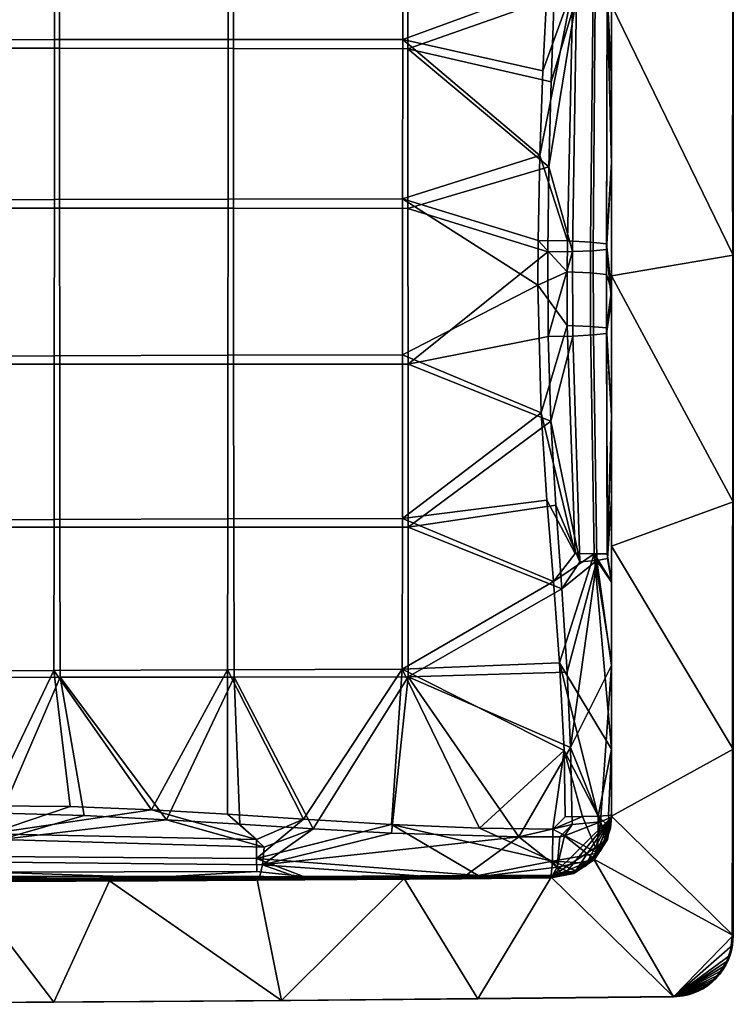
# Model space of a CAD drawing. Units: millimetres. Extents: x -15179 to -14584, y 2609 to 3218.
# Drawn here: x -14791 to -14673, y 2651 to 2814 of the extents above; entities that cross this region are included whole.
import ezdxf

# ---------------------------------------------------------------- set-up
doc = ezdxf.new("R2010")
doc.units = ezdxf.units.MM
doc.header["$MEASUREMENT"] = 0
doc.layers.add('verhoilu', color=5, linetype='Continuous')

msp = doc.modelspace()

# ---------------------------------------------------------------- meshes
at = {"layer": 'verhoilu'}
mesh = msp.add_polyface(dxfattribs=at)
corners = [(-14673.17, 2937.96, 442.45), (-14673.17, 2937.95, 442.2), (-14673.16, 2971.93, 439.83), (-14673.17, 2971.95, 440.08), (-14673.16, 2937.93, 441.95), (-14673.16, 2971.91, 439.58), (-14673.16, 3005.85, 437.33), (-14673.16, 3005.87, 437.46), (-14673.16, 3005.84, 437.21), (-14673.16, 3005.88, 437.58), (-14673.17, 3005.89, 437.71), (-14673.15, 2937.91, 441.7), (-14673.15, 2971.89, 439.33), (-14673.16, 3005.83, 437.09), (-14673.15, 3005.82, 436.96), (-14673.16, 3022.84, 436.2), (-14673.16, 3022.83, 436.32), (-14673.16, 3022.84, 436.07), (-14673.16, 3039.76, 438.09), (-14673.16, 3039.73, 438.22), (-14673.16, 3039.71, 438.34), (-14673.15, 3005.81, 436.84), (-14673.15, 3022.84, 435.95), (-14673.16, 3039.79, 437.97), (-14673.16, 3055.81, 443.79), (-14673.16, 3055.76, 443.9), (-14673.16, 3055.87, 443.68), (-14673.16, 3022.83, 436.7), (-14673.16, 3022.83, 436.82), (-14673.16, 3022.83, 436.57), (-14673.16, 3039.65, 438.58), (-14673.16, 3039.62, 438.7), (-14673.16, 3039.59, 438.83), (-14673.16, 3022.83, 436.45), (-14673.16, 3039.68, 438.46), (-14673.16, 3055.71, 444.01), (-14673.16, 3055.65, 444.13), (-14673.16, 3055.6, 444.24), (-14673.16, 3055.55, 444.35), (-14673.2, 2797.97, 452.23), (-14673.16, 2797.93, 451.73), (-14673.16, 2867.93, 446.84), (-14673.19, 2867.96, 447.34), (-14673.08, 2693.45, 458.54), (-14673.09, 2734.19, 455.69), (-14673.24, 2662.76, 461.67), (-14673.1, 2774.92, 452.84), (-14673.11, 2815.66, 450), (-14673.12, 2856.4, 447.15), (-14673.13, 2897.14, 444.3), (-14673.14, 2937.89, 441.46), (-14673.15, 2978.67, 438.61), (-14673.15, 3019.41, 435.83), (-14673.16, 3046.4, 439.67), (-14673.16, 3055.92, 443.56)]
mesh.append_faces([[corners[k] for k in face] for face in [(0, 1, 2, 3), (1, 4, 5, 2), (6, 7, 2, 2), (5, 8, 6, 6), (2, 5, 6, 6), (9, 10, 3, 3), (2, 7, 9, 9), (3, 2, 9, 9), (4, 11, 12, 5), (13, 8, 5, 5), (12, 14, 13, 13), (5, 12, 13, 13), (8, 13, 15, 16), (13, 14, 17, 15), (15, 17, 18, 19), (16, 15, 19, 20), (14, 21, 22, 17), (17, 22, 23, 18), (20, 19, 24, 25), (19, 18, 26, 24), (10, 9, 27, 28), (9, 7, 29, 27), (27, 29, 30, 31), (28, 27, 31, 32), (7, 6, 33, 29), (6, 8, 16, 33), (33, 16, 20, 34), (29, 33, 34, 30), (30, 34, 35, 36), (34, 20, 25, 35), (32, 31, 37, 38), (31, 30, 36, 37), (39, 40, 41, 42), (1, 0, 42, 42), (41, 4, 1, 1), (42, 41, 1, 1), (43, 44, 45, 45), (44, 46, 39, 39), (46, 47, 40, 40), (47, 48, 41, 41), (48, 49, 41, 41), (49, 50, 11, 11), (50, 51, 12, 12), (51, 52, 21, 21), (52, 53, 23, 23), (39, 45, 44, 44), (11, 4, 49, 49), (12, 11, 50, 50), (14, 12, 51, 51), (21, 14, 51, 51), (22, 21, 52, 52), (23, 22, 52, 52), (54, 23, 53, 53), (40, 39, 46, 46), (41, 40, 47, 47), (4, 41, 49, 49)]])
mesh = msp.add_polyface(dxfattribs=at)
corners = [(-14682.92, 2652.6, 459.66), (-14683.08, 2652.66, 460.65), (-14715.21, 2652.25, 454.57), (-15113.22, 2652.66, 460.65), (-15113.39, 2652.6, 459.67), (-15081.08, 2652.25, 454.58), (-15048.64, 2651.96, 450.31), (-15040.44, 2651.92, 450.38), (-15011.12, 2651.7, 446.43), (-14973.51, 2651.51, 443.65), (-14967.85, 2651.49, 444.33), (-14935.86, 2651.39, 441.99), (-14898.19, 2651.36, 441.43), (-14898.19, 2651.35, 442.43), (-14860.5, 2651.4, 441.98), (-14822.82, 2651.51, 443.65), (-14827.39, 2651.49, 444.39), (-14785.18, 2651.7, 446.43), (-14747.64, 2651.96, 450.31), (-14752.25, 2651.95, 450.78), (-14673.16, 3046.4, 439.67), (-14673.15, 3019.41, 435.83), (-14693.15, 3039.49, 437.68), (-14673.15, 2978.67, 438.61), (-14693.15, 3007.5, 436.29), (-14682.92, 2652.6, 459.66), (-14715.21, 2652.25, 454.57), (-14703.12, 2672.33, 455.36), (-14747.64, 2651.96, 450.31), (-14727.38, 2672.09, 452.12), (-14785.18, 2651.7, 446.43), (-14775.99, 2671.71, 446.93), (-14822.82, 2651.51, 443.65), (-14800.38, 2671.56, 444.99), (-14860.5, 2651.4, 441.98), (-14849.24, 2671.37, 442.39), (-14898.19, 2651.36, 441.43), (-14873.68, 2671.32, 441.74), (-14935.86, 2651.39, 441.99), (-14922.62, 2671.32, 441.74), (-14973.51, 2651.51, 443.65), (-14947.06, 2671.37, 442.39), (-15011.12, 2651.7, 446.43), (-14995.9, 2671.56, 444.99), (-15048.64, 2651.96, 450.31), (-15020.29, 2671.71, 446.93), (-15081.08, 2652.25, 454.58), (-15068.94, 2672.09, 452.12), (-15113.39, 2652.6, 459.67), (-15093.18, 2672.33, 455.36), (-14693.15, 2962.8, 439.2), (-15100.23, 2675.3, 456.23), (-15044.63, 2671.88, 449.31), (-14971.48, 2671.45, 443.47), (-14898.15, 2671.31, 441.53), (-14696.08, 2675.3, 456.22), (-14693.15, 2682.39, 456.25), (-14673.07, 2662.7, 460.69), (-14824.81, 2671.45, 443.47), (-14751.66, 2671.88, 449.31), (-15123.24, 2662.7, 460.69)]
mesh.append_faces([[corners[k] for k in face] for face in [(0, 1, 2, 2), (3, 4, 5, 5), (5, 6, 7, 7), (6, 8, 7, 7), (8, 9, 10, 10), (9, 11, 10, 10), (11, 12, 13, 13), (12, 14, 13, 13), (14, 15, 16, 16), (15, 17, 16, 16), (17, 18, 19, 19), (18, 2, 19, 19), (1, 19, 2, 2), (19, 16, 17, 17), (16, 13, 14, 14), (13, 10, 11, 11), (10, 7, 8, 8), (7, 3, 5, 5), (20, 21, 22, 22), (21, 23, 24, 24), (25, 26, 27, 27), (26, 28, 29, 29), (28, 30, 31, 31), (30, 32, 33, 33), (32, 34, 35, 35), (34, 36, 37, 37), (36, 38, 39, 39), (38, 40, 41, 41), (40, 42, 43, 43), (42, 44, 45, 45), (44, 46, 47, 47), (46, 48, 49, 49), (50, 24, 23, 23), (24, 22, 21, 21), (51, 49, 48, 48), (49, 47, 46, 46), (47, 52, 44, 44), (52, 45, 44, 44), (45, 43, 42, 42), (43, 53, 40, 40), (53, 41, 40, 40), (41, 39, 38, 38), (39, 54, 36, 36), (27, 55, 25, 25), (55, 56, 57, 57), (54, 37, 36, 36), (37, 35, 34, 34), (35, 58, 32, 32), (58, 33, 32, 32), (33, 31, 30, 30), (31, 59, 28, 28), (59, 29, 28, 28), (29, 27, 26, 26), (57, 25, 55, 55), (48, 60, 51, 51)]])
mesh = msp.add_polyface(dxfattribs=at)
corners = [(-14678.81, 2653.66, 461.03), (-14678.84, 2653.67, 461.17), (-14680.93, 2652.92, 460.85), (-14680.91, 2652.91, 460.71), (-14676.96, 2654.85, 461.27), (-14676.98, 2654.86, 461.41), (-14678.79, 2653.65, 460.88), (-14680.88, 2652.9, 460.56), (-14676.93, 2654.84, 461.12), (-14678.76, 2653.64, 460.73), (-14680.86, 2652.89, 460.42), (-14678.74, 2653.63, 460.59), (-14680.84, 2652.88, 460.27), (-14678.71, 2653.62, 460.43), (-14680.81, 2652.87, 460.12), (-14682.92, 2652.6, 459.66), (-14681.33, 2652.75, 459.93), (-14680.51, 2652.93, 460.06), (-14679.7, 2653.19, 460.18), (-14678.88, 2653.53, 460.3), (-14678.1, 2653.93, 460.41), (-14678.27, 2654, 461.39), (-14679.05, 2653.59, 461.28), (-14679.87, 2653.25, 461.16), (-14680.67, 2653, 461.04), (-14681.5, 2652.81, 460.91), (-14683.08, 2652.66, 460.65), (-14676.85, 2654.81, 460.68), (-14673.07, 2662.7, 460.69), (-14673.2, 2661.09, 460.78), (-14682.92, 2652.6, 459.66), (-14673.61, 2659.43, 460.82), (-14673.93, 2658.6, 460.82), (-14674.33, 2657.8, 460.81), (-14674.8, 2657.03, 460.78), (-14675.34, 2656.29, 460.73), (-14675.95, 2655.61, 460.67), (-14676.62, 2654.98, 460.6), (-14677.34, 2654.42, 460.51), (-14678.1, 2653.93, 460.41), (-14678.88, 2653.53, 460.3), (-14679.7, 2653.19, 460.18), (-14680.51, 2652.93, 460.06), (-14681.33, 2652.75, 459.93), (-14673.15, 2978.67, 438.61), (-14673.14, 2937.89, 441.46), (-14693.15, 2962.8, 439.2), (-14673.13, 2897.14, 444.3), (-14693.15, 2899.01, 443.23), (-14673.12, 2856.4, 447.15), (-14693.15, 2860.77, 445.61), (-14673.11, 2815.66, 450), (-14693.15, 2816.11, 448.34), (-14673.1, 2774.92, 452.84), (-14673.09, 2734.19, 455.69), (-14693.15, 2771.49, 451.03), (-14673.08, 2693.45, 458.54), (-14693.15, 2726.91, 453.66), (-14693.15, 2682.39, 456.25), (-14693.15, 2937.28, 440.82)]
mesh.append_faces([[corners[k] for k in face] for face in [(0, 1, 2, 3), (4, 5, 1, 0), (6, 0, 3, 7), (8, 4, 0, 6), (9, 6, 7, 10), (11, 9, 10, 12), (13, 11, 12, 14), (15, 16, 14, 14), (16, 17, 14, 14), (17, 18, 14, 14), (18, 19, 13, 13), (19, 20, 13, 13), (21, 22, 1, 1), (22, 23, 1, 1), (23, 24, 2, 2), (24, 25, 2, 2), (25, 26, 2, 2), (26, 15, 7, 7), (2, 1, 23, 23), (3, 2, 26, 26), (1, 5, 21, 21), (7, 3, 26, 26), (10, 7, 15, 15), (12, 10, 15, 15), (14, 12, 15, 15), (13, 14, 18, 18), (27, 13, 20, 20), (28, 29, 30, 30), (31, 32, 30, 30), (32, 33, 30, 30), (33, 34, 30, 30), (34, 35, 30, 30), (35, 36, 30, 30), (36, 37, 30, 30), (37, 38, 30, 30), (38, 39, 30, 30), (39, 40, 30, 30), (40, 41, 30, 30), (41, 42, 43, 43), (43, 30, 41, 41), (44, 45, 46, 46), (45, 47, 48, 48), (47, 49, 50, 50), (49, 51, 52, 52), (51, 53, 52, 52), (53, 54, 55, 55), (54, 56, 57, 57), (56, 28, 58, 58), (50, 48, 47, 47), (48, 59, 45, 45), (59, 46, 45, 45), (58, 57, 56, 56), (57, 55, 54, 54), (55, 52, 53, 53), (52, 50, 49, 49)]])
mesh = msp.add_polyface(dxfattribs=at)
corners = [(-14755.57, 2808.98, 426.97), (-14726.78, 2808.91, 430.33), (-14726.8, 2835.39, 430.58), (-14755.59, 2835.48, 427.38), (-14784.26, 2809.03, 424.42), (-14784.29, 2835.54, 424.98), (-14812.35, 2809.04, 422.68), (-14812.38, 2835.55, 423.41), (-14755.55, 2782.64, 427.3), (-14726.77, 2782.59, 430.83), (-14784.24, 2782.66, 424.58), (-14812.33, 2782.67, 422.68), (-14755.52, 2756.91, 428.35), (-14726.75, 2756.9, 432.05), (-14784.21, 2756.92, 425.45), (-14812.3, 2756.92, 423.38), (-14755.49, 2730.04, 430.2), (-14726.73, 2730.05, 434.09), (-14784.18, 2730.02, 427.11), (-14812.26, 2730.01, 424.85), (-14703.49, 2789.48, 434.03), (-14703.65, 2775.43, 434.55), (-14703.63, 2761.47, 435.32), (-14736.93, 2860.41, 430.34), (-14702.64, 2817.44, 433.72), (-14774.04, 2860.52, 426.91), (-14703.16, 2747.54, 436.36), (-14756.42, 2810.47, 466.44), (-14756.4, 2836.86, 463.51), (-14727.62, 2836.81, 462.33), (-14727.63, 2810.46, 465.42), (-14756.45, 2784.15, 468.54), (-14727.65, 2784.18, 467.68), (-14756.47, 2758.39, 469.8), (-14727.66, 2758.44, 469.12), (-14756.5, 2731.4, 470.28), (-14727.68, 2731.47, 469.8), (-14785.06, 2810.44, 466.67), (-14785.04, 2836.86, 463.9), (-14785.09, 2784.09, 468.6), (-14785.12, 2758.31, 469.69), (-14785.16, 2731.3, 469.98), (-14813.04, 2810.37, 466.15), (-14813.02, 2836.82, 463.53), (-14813.07, 2784, 467.91), (-14813.1, 2758.19, 468.83), (-14813.13, 2731.17, 468.93), (-14704.8, 2748.88, 468.41), (-14705.33, 2769.97, 467.44), (-14705.26, 2777.31, 466.97), (-14704.97, 2791.35, 465.88), (-14704.48, 2805.3, 464.55), (-14703.79, 2819.18, 462.99)]
mesh.append_faces([[corners[k] for k in face] for face in [(0, 1, 2, 3), (4, 0, 3, 5), (6, 4, 5, 7), (8, 9, 1, 0), (10, 8, 0, 4), (11, 10, 4, 6), (12, 13, 9, 8), (14, 12, 8, 10), (15, 14, 10, 11), (16, 17, 13, 12), (18, 16, 12, 14), (19, 18, 14, 15), (20, 9, 21, 21), (21, 13, 22, 22), (2, 23, 3, 3), (1, 24, 2, 2), (3, 25, 5, 5), (9, 20, 1, 1), (13, 21, 9, 9), (17, 26, 13, 13), (27, 28, 29, 30), (31, 27, 30, 32), (33, 31, 32, 34), (35, 33, 34, 36), (37, 38, 28, 27), (39, 37, 27, 31), (40, 39, 31, 33), (41, 40, 33, 35), (42, 43, 38, 37), (44, 42, 37, 39), (45, 44, 39, 40), (46, 45, 40, 41), (47, 34, 48, 48), (48, 32, 49, 49), (49, 32, 50, 50), (50, 30, 51, 51), (51, 30, 52, 52), (29, 52, 30, 30), (30, 50, 32, 32), (32, 48, 34, 34)]])
mesh = msp.add_polyface(dxfattribs=at)
corners = [(-14696.19, 2818.76, 459.34), (-14693.91, 2818.33, 455.7), (-14694.02, 2776.75, 458.74), (-14696.61, 2777.03, 462.88), (-14699.56, 2819.05, 461.85), (-14700.45, 2777.23, 465.71), (-14693.15, 2790.29, 453.3), (-14693.15, 2804.09, 452.47), (-14693.15, 2817.85, 451.62), (-14702.9, 2833.06, 461.19), (-14703.79, 2819.18, 462.99), (-14704.48, 2805.3, 464.55), (-14704.97, 2791.35, 465.88), (-14693.15, 2831.66, 450.74), (-14693.15, 2817.82, 451.1), (-14693.15, 2817.74, 449.92), (-14693.15, 2772.07, 452.8), (-14693.15, 2804.09, 452.47), (-14693.15, 2817.85, 451.62), (-14693.15, 2831.66, 450.74), (-14693.15, 2845.27, 447.03), (-14693.15, 2817.66, 448.72), (-14693.15, 2790.1, 450.39), (-14696.17, 2775.63, 438.73), (-14695.88, 2817.44, 437.44), (-14698.97, 2817.44, 434.96), (-14699.59, 2775.5, 435.96), (-14693.97, 2775.8, 442.42), (-14693.89, 2817.44, 440.76), (-14701.96, 2831.41, 433.92), (-14702.64, 2817.44, 433.72), (-14703.15, 2803.48, 433.76), (-14703.49, 2789.48, 434.03), (-14693.15, 2789.86, 446.12), (-14693.15, 2803.67, 445.42), (-14693.15, 2817.44, 444.76), (-14693.15, 2831.26, 444.14), (-14693.15, 2817.58, 447.23), (-14693.15, 2817.5, 445.77), (-14693.15, 2769.91, 448.32), (-14693.15, 2770, 449.94), (-14693.15, 2845.27, 447.03), (-14693.15, 2817.66, 448.72), (-14693.15, 2790.1, 450.39), (-14693.15, 2789.86, 446.12), (-14693.15, 2803.67, 445.42), (-14693.15, 2817.44, 444.76), (-14693.15, 2831.26, 444.14), (-14702.64, 2817.44, 433.72), (-14726.78, 2808.91, 430.33), (-14703.15, 2803.48, 433.76), (-14703.49, 2789.48, 434.03)]
mesh.append_faces([[corners[k] for k in face] for face in [(0, 1, 2, 3), (4, 0, 3, 5), (6, 1, 7, 7), (7, 1, 8, 8), (9, 4, 10, 10), (10, 4, 11, 11), (11, 4, 12, 12), (1, 6, 2, 2), (0, 13, 1, 1), (5, 12, 4, 4), (4, 9, 0, 0), (14, 15, 16, 16), (17, 18, 14, 14), (18, 19, 14, 14), (20, 21, 15, 15), (21, 22, 15, 15), (16, 15, 22, 22), (14, 16, 17, 17), (23, 24, 25, 26), (27, 28, 24, 23), (29, 30, 25, 25), (30, 31, 25, 25), (31, 32, 25, 25), (33, 34, 28, 28), (34, 35, 28, 28), (35, 36, 28, 28), (25, 24, 29, 29), (26, 25, 32, 32), (28, 27, 33, 33), (24, 28, 36, 36), (37, 38, 39, 40), (41, 37, 42, 42), (42, 37, 43, 43), (44, 38, 45, 45), (45, 38, 46, 46), (46, 38, 47, 47), (40, 43, 37, 37), (38, 44, 39, 39), (37, 41, 38, 38), (48, 49, 50, 50), (50, 49, 51, 51)]])
mesh = msp.add_polyface(dxfattribs=at)
corners = [(-14696.63, 2763.12, 463.73), (-14694.02, 2762.91, 459.57), (-14693.87, 2725.62, 462.14), (-14696.01, 2725.66, 465.53), (-14700.49, 2763.27, 466.56), (-14699.17, 2725.68, 467.84), (-14696.63, 2771.99, 463.2), (-14694.02, 2771.73, 459.05), (-14700.48, 2772.17, 466.04), (-14696.61, 2777.03, 462.88), (-14694.02, 2776.75, 458.74), (-14700.45, 2777.23, 465.71), (-14693.15, 2748.45, 456.09), (-14693.15, 2769.2, 454.52), (-14693.15, 2790.29, 453.3), (-14704.97, 2791.35, 465.88), (-14705.26, 2777.31, 466.97), (-14705.33, 2769.97, 467.44), (-14704.8, 2748.88, 468.41), (-14693.15, 2748.45, 456.09), (-14693.15, 2769.2, 454.52), (-14693.15, 2772.07, 452.8), (-14693.15, 2790.29, 453.3), (-14693.15, 2804.09, 452.47), (-14693.15, 2790.1, 450.39), (-14693.15, 2762.5, 452.04), (-14693.15, 2725.68, 455.47), (-14693.15, 2725.74, 456.7), (-14696.16, 2761.73, 439.5), (-14696.17, 2775.63, 438.73), (-14699.59, 2775.5, 435.96), (-14699.57, 2761.56, 436.73), (-14693.97, 2761.96, 443.19), (-14693.97, 2775.8, 442.42), (-14703.49, 2789.48, 434.03), (-14703.65, 2775.43, 434.55), (-14703.63, 2761.47, 435.32), (-14703.16, 2747.54, 436.36), (-14693.15, 2748.45, 448.15), (-14693.15, 2767.49, 447.33), (-14693.15, 2789.86, 446.12), (-14698.38, 2724.32, 439.91), (-14693.82, 2724.87, 445.21), (-14693.15, 2770, 449.94), (-14693.15, 2769.91, 448.32), (-14693.15, 2726.67, 451.08), (-14693.15, 2726.77, 452.6), (-14693.15, 2790.1, 450.39), (-14693.15, 2762.5, 452.04), (-14693.15, 2735.03, 453.67), (-14693.15, 2748.45, 448.15), (-14693.15, 2767.49, 447.33), (-14693.15, 2789.86, 446.12), (-14703.63, 2761.47, 435.32), (-14726.75, 2756.9, 432.05), (-14703.16, 2747.54, 436.36)]
mesh.append_faces([[corners[k] for k in face] for face in [(0, 1, 2, 3), (4, 0, 3, 5), (6, 7, 1, 0), (8, 6, 0, 4), (9, 10, 7, 6), (11, 9, 6, 8), (12, 1, 13, 13), (13, 10, 14, 14), (15, 11, 16, 16), (16, 8, 17, 17), (17, 4, 18, 18), (5, 18, 4, 4), (7, 13, 1, 1), (4, 17, 8, 8), (10, 13, 7, 7), (8, 16, 11, 11), (19, 20, 21, 21), (20, 22, 21, 21), (22, 23, 21, 21), (24, 25, 21, 21), (26, 21, 25, 25), (21, 27, 19, 19), (28, 29, 30, 31), (32, 33, 29, 28), (34, 35, 30, 30), (35, 36, 30, 30), (36, 37, 31, 31), (38, 39, 32, 32), (39, 40, 33, 33), (31, 30, 36, 36), (33, 32, 39, 39), (41, 31, 37, 37), (32, 42, 38, 38), (43, 44, 45, 46), (47, 43, 48, 48), (48, 43, 49, 49), (50, 44, 51, 51), (51, 44, 52, 52), (46, 49, 43, 43), (53, 54, 55, 55)]])
mesh = msp.add_polyface(dxfattribs=at)
corners = [(-14693.15, 2707.79, 459.74), (-14696.01, 2725.66, 465.53), (-14693.15, 2721.05, 458.74), (-14693.87, 2725.62, 462.14), (-14693.15, 2734.28, 457.48), (-14693.15, 2748.45, 456.09), (-14704.8, 2748.88, 468.41), (-14699.17, 2725.68, 467.84), (-14703.83, 2734.49, 468.75), (-14702.75, 2721.09, 468.85), (-14701.74, 2707.69, 468.75), (-14694.02, 2762.91, 459.57), (-14693.15, 2772.07, 452.8), (-14693.15, 2725.68, 455.47), (-14693.15, 2725.74, 456.7), (-14693.15, 2707.79, 459.74), (-14693.15, 2721.05, 458.74), (-14693.15, 2734.28, 457.48), (-14693.15, 2748.45, 456.09), (-14693.15, 2762.5, 452.04), (-14693.15, 2735.03, 453.67), (-14693.15, 2707.57, 455.29), (-14695.6, 2724.55, 442.2), (-14696.16, 2761.73, 439.5), (-14699.57, 2761.56, 436.73), (-14698.38, 2724.32, 439.91), (-14693.82, 2724.87, 445.21), (-14693.97, 2761.96, 443.19), (-14703.16, 2747.54, 436.36), (-14702.35, 2733.68, 437.68), (-14701.39, 2719.88, 439.24), (-14700.5, 2706.11, 441), (-14693.15, 2707.2, 449.72), (-14693.15, 2720.94, 448.99), (-14693.15, 2734.69, 448.54), (-14693.15, 2748.45, 448.15), (-14693.15, 2735.03, 453.67), (-14693.15, 2726.77, 452.6), (-14693.15, 2707.57, 455.29), (-14693.15, 2707.2, 449.72), (-14693.15, 2720.94, 448.99), (-14693.15, 2726.67, 451.08), (-14693.15, 2734.69, 448.54), (-14693.15, 2748.45, 448.15), (-14693.15, 2769.91, 448.32), (-14703.16, 2747.54, 436.36), (-14726.73, 2730.05, 434.09), (-14702.35, 2733.68, 437.68), (-14701.39, 2719.88, 439.24), (-14726.72, 2705.38, 436.66), (-14701.74, 2707.69, 468.75), (-14727.71, 2706.61, 469.67), (-14702.75, 2721.09, 468.85), (-14727.68, 2731.47, 469.8), (-14703.83, 2734.49, 468.75), (-14704.8, 2748.88, 468.41), (-14727.66, 2758.44, 469.12)]
mesh.append_faces([[corners[k] for k in face] for face in [(0, 1, 2, 2), (2, 3, 4, 4), (4, 3, 5, 5), (6, 7, 8, 8), (8, 7, 9, 9), (9, 1, 10, 10), (3, 2, 1, 1), (11, 5, 3, 3), (1, 9, 7, 7), (12, 13, 14, 14), (15, 16, 14, 14), (16, 17, 14, 14), (17, 18, 14, 14), (19, 20, 13, 13), (20, 21, 13, 13), (14, 13, 21, 21), (22, 23, 24, 25), (26, 27, 23, 22), (28, 29, 25, 25), (29, 30, 25, 25), (30, 31, 22, 22), (32, 33, 22, 22), (33, 34, 26, 26), (34, 35, 26, 26), (22, 25, 30, 30), (26, 22, 33, 33), (36, 37, 38, 38), (39, 38, 40, 40), (40, 41, 42, 42), (42, 41, 43, 43), (41, 38, 37, 37), (44, 43, 41, 41), (38, 41, 40, 40), (45, 46, 47, 47), (47, 46, 48, 48), (49, 48, 46, 46), (50, 51, 52, 52), (52, 53, 54, 54), (54, 53, 55, 55), (56, 55, 53, 53), (53, 52, 51, 51)]])
mesh = msp.add_polyface(dxfattribs=at)
corners = [(-14768.8, 2672.25, 457.6), (-14795.29, 2672.1, 455.8), (-14795.51, 2673.13, 460.23), (-14819.46, 2671.99, 454.62), (-14820.36, 2683.64, 466.49), (-14808.15, 2683.93, 467.29), (-14795.84, 2679.46, 466.76), (-14795.92, 2684.09, 467.95), (-14782.49, 2683.95, 468.48), (-14769.08, 2683.41, 468.82), (-14848.04, 2672.79, 457.07), (-14848.65, 2678.38, 462.91), (-14751.93, 2672.15, 454.79), (-14751.88, 2672.02, 452.33), (-14802.34, 2671.7, 448.27), (-14802.41, 2671.85, 451.09), (-14751.98, 2672.28, 457.31), (-14802.47, 2671.99, 453.99), (-14768.8, 2672.25, 457.6), (-14795.29, 2672.1, 455.8), (-14819.46, 2671.99, 454.62), (-14820.82, 2671.47, 444.16), (-14795.07, 2671.6, 445.85), (-14769.43, 2671.76, 448.01), (-14850.12, 2671.77, 450.98), (-14794.21, 2674.81, 435.1), (-14793.95, 2678.51, 432.22), (-14800.29, 2678.52, 431.62), (-14800.54, 2674.8, 434.5), (-14794.57, 2672.43, 439), (-14800.88, 2672.41, 438.42), (-14828.51, 2682.52, 428.11), (-14813.96, 2682.8, 429.11), (-14793.84, 2682.86, 430.88), (-14780.21, 2682.47, 432.35), (-14767.99, 2671.73, 445.6), (-14795.02, 2671.58, 443.69), (-14814.91, 2671.48, 441.87), (-14849.32, 2672.19, 434.37), (-14820.82, 2671.47, 444.16), (-14795.07, 2671.6, 445.85), (-14814.91, 2671.48, 441.87), (-14769.43, 2671.76, 448.01), (-14795.02, 2671.58, 443.69), (-14812.23, 2705.24, 426.87), (-14784.14, 2705.28, 429.31), (-14784.18, 2730.02, 427.11), (-14812.26, 2730.01, 424.85), (-14766.63, 2681.79, 434.03), (-14780.21, 2682.47, 432.35), (-14793.84, 2682.86, 430.88), (-14813.96, 2682.8, 429.11), (-14828.51, 2682.52, 428.11), (-14813.17, 2706.27, 468.24), (-14813.13, 2731.17, 468.93), (-14785.16, 2731.3, 469.98), (-14785.19, 2706.41, 469.47), (-14820.36, 2683.64, 466.49), (-14808.15, 2683.93, 467.29), (-14795.92, 2684.09, 467.95), (-14782.49, 2683.95, 468.48)]
mesh.append_faces([[corners[k] for k in face] for face in [(0, 1, 2, 2), (1, 3, 2, 2), (4, 5, 6, 6), (5, 7, 6, 6), (7, 8, 6, 6), (8, 9, 6, 6), (10, 2, 3, 3), (6, 11, 4, 4), (12, 13, 14, 15), (16, 12, 15, 17), (18, 17, 19, 19), (19, 17, 20, 20), (21, 14, 22, 22), (22, 14, 23, 23), (24, 20, 17, 17), (13, 23, 14, 14), (25, 26, 27, 28), (29, 25, 28, 30), (31, 27, 32, 32), (32, 27, 33, 33), (33, 26, 34, 34), (35, 29, 36, 36), (36, 30, 37, 37), (38, 37, 30, 30), (26, 33, 27, 27), (30, 36, 29, 29), (39, 40, 41, 41), (40, 42, 43, 43), (43, 41, 40, 40), (44, 45, 46, 47), (48, 45, 49, 49), (49, 45, 50, 50), (50, 44, 51, 51), (51, 44, 52, 52), (44, 50, 45, 45), (53, 54, 55, 56), (57, 53, 58, 58), (58, 53, 59, 59), (59, 56, 60, 60), (56, 59, 53, 53)]])
mesh = msp.add_polyface(dxfattribs=at)
corners = [(-14795.7, 2675.74, 464.11), (-14751.73, 2675.41, 465.87), (-14751.71, 2673.24, 462.65), (-14795.51, 2673.13, 460.23), (-14795.84, 2679.46, 466.76), (-14751.75, 2678.52, 468.05), (-14715.16, 2672.58, 460.72), (-14743.99, 2672.42, 459.54), (-14768.8, 2672.25, 457.6), (-14769.08, 2683.41, 468.82), (-14756.53, 2682.68, 468.98), (-14744, 2681.87, 468.99), (-14729.49, 2681.01, 468.83), (-14743.99, 2672.42, 459.54), (-14751.98, 2672.28, 457.31), (-14768.8, 2672.25, 457.6), (-14769.43, 2671.76, 448.01), (-14751.88, 2672.02, 452.33), (-14743.83, 2671.96, 450.66), (-14751.93, 2672.15, 454.79), (-14723.46, 2672.14, 453.11), (-14802.47, 2671.99, 453.99), (-14715.16, 2672.58, 460.72), (-14750.77, 2674.33, 439.79), (-14750.47, 2677.29, 437.44), (-14793.95, 2678.51, 432.22), (-14794.21, 2674.81, 435.1), (-14751.2, 2672.46, 442.95), (-14794.57, 2672.43, 439), (-14780.21, 2682.47, 432.35), (-14766.63, 2681.79, 434.03), (-14754.49, 2681.05, 435.7), (-14742.39, 2680.29, 437.53), (-14743.77, 2671.87, 447.36), (-14767.99, 2671.73, 445.6), (-14769.43, 2671.76, 448.01), (-14743.83, 2671.96, 450.66), (-14767.99, 2671.73, 445.6), (-14723.46, 2672.14, 453.11), (-14795.02, 2671.58, 443.69), (-14755.46, 2705.32, 432.59), (-14726.72, 2705.38, 436.66), (-14726.73, 2730.05, 434.09), (-14755.49, 2730.04, 430.2), (-14784.14, 2705.28, 429.31), (-14784.18, 2730.02, 427.11), (-14742.39, 2680.29, 437.53), (-14754.49, 2681.05, 435.7), (-14766.63, 2681.79, 434.03), (-14756.53, 2706.52, 469.97), (-14756.5, 2731.4, 470.28), (-14727.68, 2731.47, 469.8), (-14727.71, 2706.61, 469.67), (-14785.19, 2706.41, 469.47), (-14785.16, 2731.3, 469.98), (-14782.49, 2683.95, 468.48), (-14769.08, 2683.41, 468.82), (-14756.53, 2682.68, 468.98), (-14744, 2681.87, 468.99)]
mesh.append_faces([[corners[k] for k in face] for face in [(0, 1, 2, 3), (4, 5, 1, 0), (6, 7, 1, 1), (7, 8, 2, 2), (9, 10, 5, 5), (10, 11, 5, 5), (11, 12, 1, 1), (2, 1, 7, 7), (3, 2, 8, 8), (5, 4, 9, 9), (1, 5, 11, 11), (13, 14, 15, 15), (16, 17, 18, 18), (19, 20, 17, 17), (21, 15, 14, 14), (14, 22, 19, 19), (23, 24, 25, 26), (27, 23, 26, 28), (29, 25, 30, 30), (30, 24, 31, 31), (31, 24, 32, 32), (33, 27, 34, 34), (24, 30, 25, 25), (23, 32, 24, 24), (28, 34, 27, 27), (27, 33, 23, 23), (35, 36, 37, 37), (36, 38, 37, 37), (37, 39, 35, 35), (40, 41, 42, 43), (44, 40, 43, 45), (46, 40, 47, 47), (47, 40, 48, 48), (44, 48, 40, 40), (49, 50, 51, 52), (53, 54, 50, 49), (55, 53, 56, 56), (56, 49, 57, 57), (57, 49, 58, 58), (52, 58, 49, 49), (49, 56, 53, 53)]])
mesh = msp.add_polyface(dxfattribs=at)
corners = [(-14702.83, 2680.25, 468.06), (-14700.81, 2682.28, 468.06), (-14697.96, 2682.31, 467.4), (-14693.15, 2682.6, 460.08), (-14693.39, 2680.45, 460.16), (-14693.69, 2682.49, 462.95), (-14695.38, 2682.38, 465.61), (-14700.81, 2682.28, 468.06), (-14700.98, 2693.21, 468.43), (-14697.96, 2682.31, 467.4), (-14695.38, 2682.38, 465.61), (-14693.15, 2693.43, 460.25), (-14693.69, 2682.49, 462.95), (-14693.15, 2682.6, 460.08), (-14696.01, 2725.66, 465.53), (-14693.15, 2707.79, 459.74), (-14701.74, 2707.69, 468.75), (-14693.36, 2680.39, 456.66), (-14693.87, 2678.75, 457.86), (-14693.15, 2682.41, 456.75), (-14693.15, 2682.51, 458.41), (-14693.87, 2678.82, 459.06), (-14693.15, 2682.6, 460.08), (-14693.15, 2682.6, 460.08), (-14693.15, 2693.43, 460.25), (-14693.15, 2725.74, 456.7), (-14693.15, 2707.79, 459.74), (-14693.15, 2682.41, 456.75), (-14693.15, 2682.51, 458.41), (-14693.15, 2707.57, 455.29), (-14699.68, 2681, 444.63), (-14695, 2681.42, 447.35), (-14699.92, 2693.7, 442.73), (-14693.15, 2682.19, 452.4), (-14693.15, 2707.2, 449.72), (-14700.5, 2706.11, 441), (-14695.6, 2724.55, 442.2), (-14693.15, 2682.41, 456.75), (-14693.15, 2682.19, 452.4), (-14693.36, 2680.39, 456.66), (-14693.15, 2707.57, 455.29), (-14693.15, 2682.19, 452.4), (-14693.15, 2682.41, 456.75), (-14693.15, 2707.2, 449.72), (-14708.45, 2678.97, 443.31), (-14726.72, 2705.38, 436.66), (-14729.5, 2679.59, 439.62), (-14742.39, 2680.29, 437.53), (-14701.39, 2719.88, 439.24), (-14700.5, 2706.11, 441), (-14699.92, 2693.7, 442.73), (-14699.68, 2681, 444.63), (-14755.46, 2705.32, 432.59), (-14702.83, 2680.25, 468.06), (-14700.98, 2693.21, 468.43), (-14700.81, 2682.28, 468.06), (-14744, 2681.87, 468.99), (-14727.71, 2706.61, 469.67), (-14729.49, 2681.01, 468.83), (-14714.96, 2680.4, 468.48), (-14701.74, 2707.69, 468.75)]
mesh.append_faces([[corners[k] for k in face] for face in [(0, 1, 2, 2), (3, 4, 5, 5), (6, 5, 4, 4), (7, 8, 9, 9), (9, 8, 10, 10), (10, 11, 12, 12), (12, 11, 13, 13), (11, 14, 15, 15), (16, 10, 8, 8), (10, 16, 11, 11), (11, 16, 14, 14), (17, 18, 19, 19), (19, 18, 20, 20), (20, 21, 22, 22), (23, 24, 25, 25), (24, 26, 25, 25), (27, 28, 29, 29), (28, 23, 29, 29), (23, 25, 29, 29), (30, 31, 32, 32), (31, 33, 34, 34), (35, 32, 36, 36), (32, 31, 34, 34), (36, 32, 34, 34), (37, 38, 39, 39), (40, 41, 42, 42), (41, 40, 43, 43), (44, 45, 46, 46), (46, 45, 47, 47), (48, 45, 49, 49), (49, 45, 50, 50), (50, 44, 51, 51), (52, 47, 45, 45), (44, 50, 45, 45), (53, 54, 55, 55), (56, 57, 58, 58), (58, 57, 59, 59), (59, 54, 53, 53), (54, 57, 60, 60), (57, 54, 59, 59)]])
mesh = msp.add_polyface(dxfattribs=at)
corners = [(-14675.33, 2656.51, 461.45), (-14675.35, 2656.52, 461.59), (-14676.98, 2654.86, 461.41), (-14676.96, 2654.85, 461.27), (-14674.18, 2658.36, 461.53), (-14674.21, 2658.37, 461.67), (-14673.45, 2660.46, 461.52), (-14673.48, 2660.47, 461.66), (-14675.3, 2656.5, 461.3), (-14676.93, 2654.84, 461.12), (-14674.16, 2658.35, 461.38), (-14673.43, 2660.45, 461.37), (-14676.91, 2654.83, 460.98), (-14678.79, 2653.65, 460.88), (-14678.76, 2653.64, 460.73), (-14675.28, 2656.49, 461.15), (-14674.13, 2658.35, 461.23), (-14673.4, 2660.44, 461.23), (-14676.88, 2654.82, 460.83), (-14678.74, 2653.63, 460.59), (-14675.25, 2656.48, 461.01), (-14674.11, 2658.34, 461.09), (-14673.38, 2660.43, 461.08), (-14676.85, 2654.81, 460.68), (-14678.71, 2653.62, 460.43), (-14675.23, 2656.47, 460.86), (-14674.08, 2658.33, 460.94), (-14673.35, 2660.42, 460.93), (-14678.1, 2653.93, 460.41), (-14677.34, 2654.42, 460.51), (-14676.62, 2654.98, 460.6), (-14675.95, 2655.61, 460.67), (-14675.34, 2656.29, 460.73), (-14674.8, 2657.03, 460.78), (-14674.33, 2657.8, 460.81), (-14673.93, 2658.6, 460.82), (-14673.61, 2659.43, 460.82), (-14673.37, 2660.25, 460.8), (-14673.2, 2661.09, 460.78), (-14673.07, 2662.7, 460.69), (-14673.24, 2662.76, 461.67), (-14673.37, 2661.15, 461.76), (-14673.54, 2660.31, 461.79), (-14673.78, 2659.49, 461.8), (-14674.1, 2658.66, 461.8), (-14674.5, 2657.86, 461.79), (-14674.97, 2657.09, 461.76), (-14675.51, 2656.36, 461.72), (-14676.12, 2655.67, 461.66), (-14676.79, 2655.04, 461.58), (-14677.51, 2654.49, 461.49), (-14678.27, 2654, 461.39), (-14673.24, 2662.76, 461.67), (-14673.07, 2662.7, 460.69), (-14673.08, 2693.45, 458.54), (-14673.2, 2661.09, 460.78), (-14673.37, 2660.25, 460.8), (-14673.61, 2659.43, 460.82), (-14682.92, 2652.6, 459.66)]
mesh.append_faces([[corners[k] for k in face] for face in [(0, 1, 2, 3), (4, 5, 1, 0), (6, 7, 5, 4), (8, 0, 3, 9), (10, 4, 0, 8), (11, 6, 4, 10), (12, 9, 13, 14), (15, 8, 9, 12), (16, 10, 8, 15), (17, 11, 10, 16), (18, 12, 14, 19), (20, 15, 12, 18), (21, 16, 15, 20), (22, 17, 16, 21), (23, 18, 19, 24), (25, 20, 18, 23), (26, 21, 20, 25), (27, 22, 21, 26), (28, 29, 23, 23), (29, 30, 23, 23), (30, 31, 23, 23), (31, 32, 25, 25), (32, 33, 25, 25), (33, 34, 26, 26), (34, 35, 26, 26), (35, 36, 26, 26), (36, 37, 27, 27), (37, 38, 27, 27), (38, 39, 27, 27), (40, 41, 7, 7), (41, 42, 7, 7), (42, 43, 7, 7), (43, 44, 5, 5), (44, 45, 5, 5), (45, 46, 1, 1), (46, 47, 1, 1), (47, 48, 1, 1), (48, 49, 2, 2), (49, 50, 2, 2), (50, 51, 2, 2), (39, 40, 17, 17), (2, 1, 48, 48), (1, 5, 45, 45), (7, 6, 40, 40), (5, 7, 43, 43), (6, 11, 40, 40), (11, 17, 40, 40), (17, 22, 39, 39), (25, 23, 31, 31), (26, 25, 33, 33), (22, 27, 39, 39), (27, 26, 36, 36), (52, 53, 54, 54), (55, 56, 57, 57), (58, 55, 57, 57)]])
mesh = msp.add_polyface(dxfattribs=at)
corners = [(-14693.39, 2680.45, 460.16), (-14694.14, 2678.28, 460.24), (-14695.38, 2682.38, 465.61), (-14695.41, 2676.28, 460.32), (-14697.12, 2674.63, 460.4), (-14702.91, 2674.98, 465.76), (-14697.96, 2682.31, 467.4), (-14702.83, 2680.25, 468.06), (-14693.87, 2678.75, 457.86), (-14696.04, 2675.39, 456.91), (-14696.04, 2675.45, 458.04), (-14699.22, 2673.29, 458.16), (-14699.22, 2673.22, 457.04), (-14696.04, 2675.52, 459.24), (-14693.87, 2678.82, 459.06), (-14699.22, 2673.35, 459.37), (-14693.15, 2682.6, 460.08), (-14693.39, 2680.45, 460.16), (-14694.14, 2678.28, 460.24), (-14695.41, 2676.28, 460.32), (-14697.12, 2674.63, 460.4), (-14699.18, 2673.43, 460.46), (-14701.11, 2672.57, 456.04), (-14699.24, 2673.16, 456.19), (-14697.55, 2674.1, 456.31), (-14696.07, 2675.32, 456.41), (-14694.86, 2676.81, 456.49), (-14693.94, 2678.51, 456.57), (-14693.36, 2680.39, 456.66), (-14693.15, 2682.51, 458.41), (-14699.68, 2681, 444.63), (-14700.93, 2679.14, 444.68), (-14695, 2681.42, 447.35), (-14699.36, 2672.95, 452.81), (-14695.98, 2675.23, 452.78), (-14702.16, 2673.99, 447.36), (-14693.85, 2678.53, 452.63), (-14693.15, 2682.19, 452.4), (-14693.36, 2680.39, 456.66), (-14693.15, 2682.19, 452.4), (-14693.94, 2678.51, 456.57), (-14694.86, 2676.81, 456.49), (-14696.07, 2675.32, 456.41), (-14697.55, 2674.1, 456.31), (-14699.24, 2673.16, 456.19), (-14701.11, 2672.57, 456.04), (-14699.36, 2672.95, 452.81), (-14703.12, 2672.35, 455.86), (-14695.98, 2675.23, 452.78), (-14693.85, 2678.53, 452.63)]
mesh.append_faces([[corners[k] for k in face] for face in [(0, 1, 2, 2), (1, 3, 2, 2), (3, 4, 5, 5), (6, 2, 3, 3), (5, 7, 3, 3), (7, 6, 3, 3), (8, 9, 10, 10), (11, 10, 9, 12), (13, 14, 8, 10), (15, 13, 10, 11), (16, 14, 17, 17), (17, 14, 18, 18), (18, 14, 19, 19), (19, 13, 20, 20), (20, 15, 21, 21), (22, 12, 23, 23), (23, 12, 24, 24), (24, 12, 25, 25), (25, 12, 26, 26), (26, 9, 27, 27), (27, 9, 28, 28), (8, 28, 9, 9), (9, 26, 12, 12), (14, 29, 8, 8), (13, 19, 14, 14), (15, 20, 13, 13), (30, 31, 32, 32), (33, 34, 35, 35), (34, 36, 32, 32), (36, 37, 32, 32), (32, 31, 34, 34), (31, 35, 34, 34), (38, 39, 40, 40), (40, 39, 41, 41), (41, 39, 42, 42), (42, 39, 43, 43), (43, 39, 44, 44), (44, 39, 45, 45), (46, 47, 48, 48), (48, 47, 49, 49), (49, 47, 39, 39)]])
mesh = msp.add_polyface(dxfattribs=at)
corners = [(-14697.12, 2674.63, 460.4), (-14699.18, 2673.43, 460.46), (-14702.91, 2674.98, 465.76), (-14701.39, 2672.77, 460.5), (-14703.12, 2672.61, 460.52), (-14702.83, 2680.25, 468.06), (-14702.91, 2674.98, 465.76), (-14714.96, 2680.4, 468.48), (-14703.12, 2672.61, 460.52), (-14715.16, 2672.58, 460.72), (-14729.49, 2681.01, 468.83), (-14751.73, 2675.41, 465.87), (-14699.18, 2673.43, 460.46), (-14699.22, 2673.35, 459.37), (-14701.39, 2672.77, 460.5), (-14703.12, 2672.61, 460.52), (-14703.12, 2672.35, 455.86), (-14699.22, 2673.22, 457.04), (-14701.11, 2672.57, 456.04), (-14703.12, 2672.52, 458.91), (-14699.22, 2673.29, 458.16), (-14703.12, 2672.43, 457.31), (-14703.12, 2672.61, 460.52), (-14703.12, 2672.52, 458.91), (-14715.16, 2672.58, 460.72), (-14751.98, 2672.28, 457.31), (-14743.99, 2672.42, 459.54), (-14703.12, 2672.35, 455.86), (-14723.46, 2672.14, 453.11), (-14703.12, 2672.43, 457.31), (-14743.83, 2671.96, 450.66), (-14751.88, 2672.02, 452.33), (-14751.93, 2672.15, 454.79), (-14700.93, 2679.14, 444.68), (-14701.69, 2678.98, 444.56), (-14702.16, 2673.99, 447.36), (-14703.14, 2672.19, 452.73), (-14699.36, 2672.95, 452.81), (-14701.69, 2678.98, 444.56), (-14708.45, 2678.97, 443.31), (-14702.16, 2673.99, 447.36), (-14717.98, 2672.05, 450.22), (-14703.14, 2672.19, 452.73), (-14742.39, 2680.29, 437.53), (-14750.77, 2674.33, 439.79), (-14729.5, 2679.59, 439.62), (-14743.77, 2671.87, 447.36), (-14701.11, 2672.57, 456.04), (-14693.15, 2682.19, 452.4), (-14703.12, 2672.35, 455.86), (-14703.14, 2672.19, 452.73), (-14699.36, 2672.95, 452.81), (-14723.46, 2672.14, 453.11), (-14703.12, 2672.35, 455.86), (-14703.14, 2672.19, 452.73), (-14717.98, 2672.05, 450.22), (-14743.77, 2671.87, 447.36), (-14767.99, 2671.73, 445.6), (-14699.68, 2681, 444.63), (-14701.69, 2678.98, 444.56), (-14700.93, 2679.14, 444.68), (-14708.45, 2678.97, 443.31)]
mesh.append_faces([[corners[k] for k in face] for face in [(0, 1, 2, 2), (1, 3, 2, 2), (3, 4, 2, 2), (5, 6, 7, 7), (6, 8, 9, 9), (10, 7, 6, 6), (6, 9, 10, 10), (9, 11, 10, 10), (12, 13, 14, 14), (14, 13, 15, 15), (16, 17, 18, 18), (15, 13, 19, 19), (19, 20, 21, 21), (21, 17, 16, 16), (17, 21, 20, 20), (20, 19, 13, 13), (22, 23, 24, 24), (24, 25, 26, 26), (27, 28, 29, 29), (29, 28, 23, 23), (30, 31, 28, 28), (23, 32, 24, 24), (28, 32, 23, 23), (33, 34, 35, 35), (36, 37, 35, 35), (38, 39, 40, 40), (40, 41, 42, 42), (43, 44, 45, 45), (45, 44, 39, 39), (41, 44, 46, 46), (39, 41, 40, 40), (44, 41, 39, 39), (47, 48, 49, 49), (50, 49, 51, 51), (52, 53, 54, 54), (54, 55, 56, 56), (56, 57, 52, 52), (52, 54, 56, 56), (58, 59, 60, 60), (59, 58, 61, 61)]])

doc.saveas('drawing.dxf')
